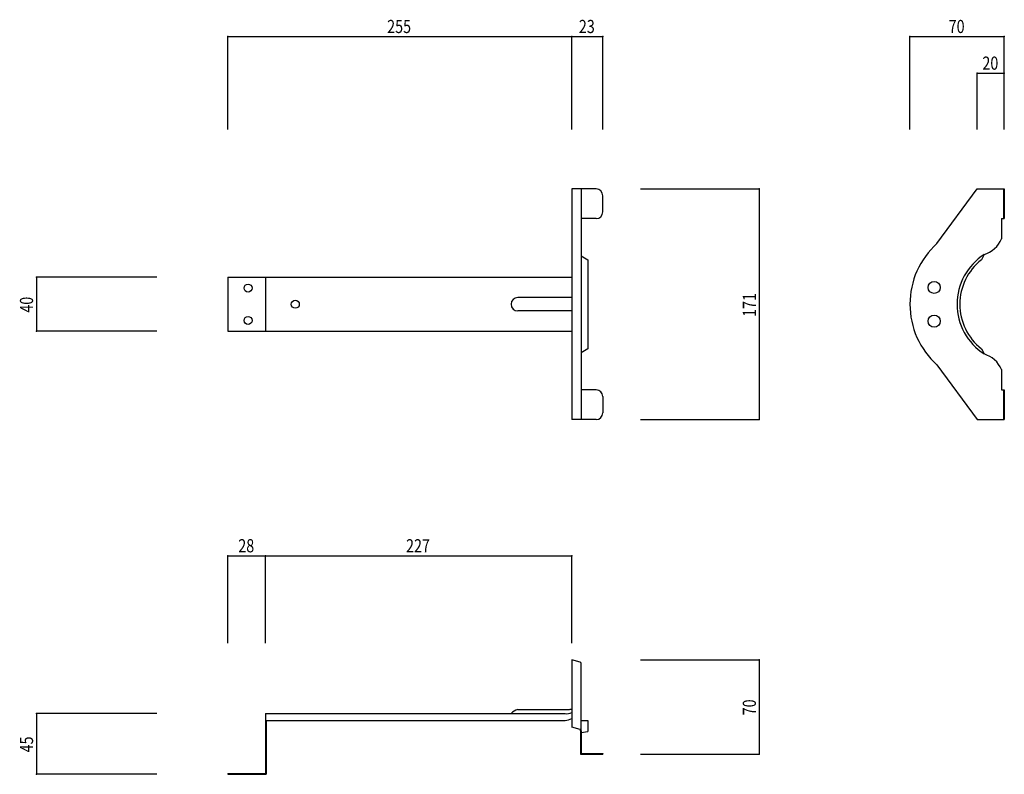
# Model space of a CAD drawing. Extents: x 324 to 1054, y 645 to 1204.
import ezdxf

# ---------------------------------------------------------------- set-up
doc = ezdxf.new("R2010")
doc.units = 0
doc.header["$LTSCALE"] = 5
doc.header["$PDSIZE"] = 40
doc.layers.add('0-0', color=7, linetype='CONTINUOUS')
doc.layers.add('0-2', color=7, linetype='CONTINUOUS')
doc.styles.get("Standard").update_dxf_attribs({"font": 'txt.shx', "bigfont": 'extfont.shx'})

msp = doc.modelspace()

# ---------------------------------------------------------------- linework, layer by layer
at = {"layer": '0-0', "color": 7, "linetype": 'CONTINUOUS'}
for p, q in [((733.378, 1078.743), (733.378, 907.743)), ((751.378, 1078.743), (733.378, 1078.743)), ((740.378, 1078.743), (740.378, 907.743)), ((756.378, 1061.743), (756.378, 1073.743)), ((1004.054, 1038.243), (1034.054, 1078.743)), ((1034.054, 1078.743), (1054.054, 1078.743)), ((1053.554, 1078.743), (1053.554, 1056.743)), ((1054.054, 1078.743), (1054.054, 1056.743)), ((751.378, 1056.743), (740.378, 1056.743)), ((1052.054, 1056.743), (1054.054, 1056.743)), ((1052.054, 1056.743), (1052.054, 1041.743)), ((1039.054, 1030.148), (1037.054, 1026.254)), ((740.378, 1029.243), (745.378, 1026.243)), ((745.378, 1026.243), (745.378, 960.243)), ((478.378, 1013.243), (478.378, 973.243)), ((478.378, 1013.243), (733.378, 1013.243)), ((506.378, 1013.243), (506.378, 973.243)), ((733.378, 998.243), (693.378, 998.243)), ((733.378, 988.243), (693.378, 988.243)), ((478.378, 973.243), (733.378, 973.243)), ((745.378, 960.243), (740.378, 957.243)), ((1037.054, 960.266), (1039.054, 956.372)), ((1004.054, 948.243), (1034.054, 907.743)), ((1052.054, 944.743), (1052.054, 929.743)), ((751.378, 929.743), (740.378, 929.743)), ((1052.054, 929.743), (1054.054, 929.743)), ((1053.554, 929.743), (1053.554, 907.743)), ((1054.054, 929.743), (1054.054, 907.743)), ((756.378, 924.743), (756.378, 912.743)), ((751.378, 907.743), (733.378, 907.743)), ((1034.054, 907.743), (1054.054, 907.743)), ((733.378, 729.595), (733.378, 679.468)), ((739.653, 727.802), (733.378, 729.595)), ((740.378, 676.827), (740.378, 726.84)), ((506.378, 689.595), (728.378, 689.595)), ((506.378, 689.595), (506.378, 645.095)), ((693.378, 692.595), (731.145, 692.595)), ((506.378, 684.595), (728.378, 684.595)), ((506.878, 684.595), (506.878, 644.595)), ((739.637, 677.793), (733.378, 679.468)), ((740.378, 684.595), (745.378, 684.595)), ((745.378, 684.595), (745.378, 676.361)), ((739.878, 676.827), (739.878, 677.693)), ((739.878, 676.827), (739.878, 659.595)), ((740.378, 676.827), (740.378, 660.095)), ((740.378, 675.595), (745.378, 676.361)), ((739.878, 659.595), (756.378, 659.595)), ((740.378, 660.095), (756.378, 660.095)), ((756.378, 660.095), (756.378, 659.595)), ((478.378, 645.095), (478.378, 644.595)), ((478.378, 645.095), (506.378, 645.095)), ((478.378, 644.595), (506.878, 644.595))]:
    msp.add_line(p, q, dxfattribs=at)
for centre, radius in [((493.378, 1005.243), 3), ((1002.054, 1005.743), 4.5), ((528.378, 993.243), 3), ((493.378, 981.243), 3), ((1002.054, 980.743), 4.5)]:
    msp.add_circle(centre, radius, dxfattribs=at)
for centre, radius, start, end in [((751.378, 1073.743), 5, 0, 90), ((751.378, 1061.743), 5, 270, 0), ((1044.679, 993.243), 60.625, 132.075073, 227.924927), ((1032.844, 1050.196), 20.987, 287.211182, 336.250183), ((1063.073, 993.26), 44.018, 123.068832, 236.931137), ((1063.073, 993.26), 42.018, 128.258942, 231.741058), ((693.378, 993.243), 5, 90, 270), ((1033.023, 936.549), 20.72, 23.295486, 73.078827), ((751.378, 924.743), 5, 0, 90), ((751.378, 912.743), 5, 270, 0), ((739.378, 726.84), 1, 0, 74.055084), ((694.918, 684.362), 8.376, 100.593369, 141.334641), ((729.201, 700.772), 11.207, 265.789825, 291.883331), ((729.154, 703.873), 11.453, 280.010223, 291.642212), ((727.344, 697.629), 13.075, 274.537537, 297.484589), ((739.378, 676.827), 1, 0, 75.014709)]:
    msp.add_arc(centre, radius, start, end, dxfattribs=at)
at = {"layer": '0-2', "color": 7, "linetype": 'CONTINUOUS'}
for p, q in [((478.378, 1191.892), (733.378, 1191.892)), ((478.378, 1122.973), (478.378, 1191.892)), ((733.378, 1122.973), (733.378, 1191.892)), ((733.378, 1191.892), (756.378, 1191.892)), ((756.378, 1122.973), (756.378, 1191.892)), ((984.054, 1191.892), (1054.054, 1191.892)), ((984.054, 1122.973), (984.054, 1191.892)), ((1054.054, 1122.973), (1054.054, 1191.892)), ((1034.054, 1164.707), (1054.054, 1164.707)), ((1034.054, 1122.973), (1034.054, 1164.707)), ((1054.054, 1122.973), (1054.054, 1164.707)), ((784.405, 1078.743), (872.412, 1078.743)), ((872.412, 1078.743), (872.412, 907.743)), ((336.487, 1013.243), (336.487, 973.243)), ((425.676, 1013.243), (336.487, 1013.243)), ((425.676, 973.243), (336.487, 973.243)), ((784.405, 907.743), (872.412, 907.743)), ((478.378, 806.757), (506.378, 806.757)), ((478.378, 741.892), (478.378, 806.757)), ((506.378, 741.892), (506.378, 806.757)), ((506.378, 806.757), (733.378, 806.757)), ((733.378, 741.892), (733.378, 806.757)), ((784.405, 729.595), (872.412, 729.595)), ((872.412, 729.595), (872.412, 659.595)), ((336.487, 689.595), (336.487, 644.595)), ((425.676, 689.595), (336.487, 689.595)), ((784.405, 659.595), (872.412, 659.595)), ((425.676, 644.595), (336.487, 644.595))]:
    msp.add_line(p, q, dxfattribs=at)
at = {"layer": '0-2', "color": 7}
for p in [(478.378, 1191.892), (733.378, 1191.892), (756.378, 1191.892), (984.054, 1191.892), (1054.054, 1191.892), (1034.054, 1164.707), (1054.054, 1164.707), (872.412, 1078.743), (336.487, 1013.243), (336.487, 973.243), (872.412, 907.743), (478.378, 806.757), (506.378, 806.757), (733.378, 806.757), (872.412, 729.595), (336.487, 689.595), (872.412, 659.595), (336.487, 644.595)]:
    msp.add_point(p, dxfattribs=at)

# ---------------------------------------------------------------- texts
at = {"layer": '0-2', "color": 7, "width": 0.8}
for s, p in [('255', (596.503, 1194.392)), ('23', (738.628, 1194.392)), ('70', (1012.804, 1194.392)), ('20', (1037.804, 1167.207)), ('28', (486.128, 809.257)), ('227', (610.503, 809.257))]:
    msp.add_text(s, height=9.75, dxfattribs=at).set_placement(p)
for s, p in [('171', (869.912, 983.868)), ('40', (333.986, 986.993)), ('70', (869.912, 688.345)), ('45', (333.986, 660.845))]:
    msp.add_text(s, height=9.75, rotation=90, dxfattribs=at).set_placement(p)

doc.saveas('drawing.dxf')
